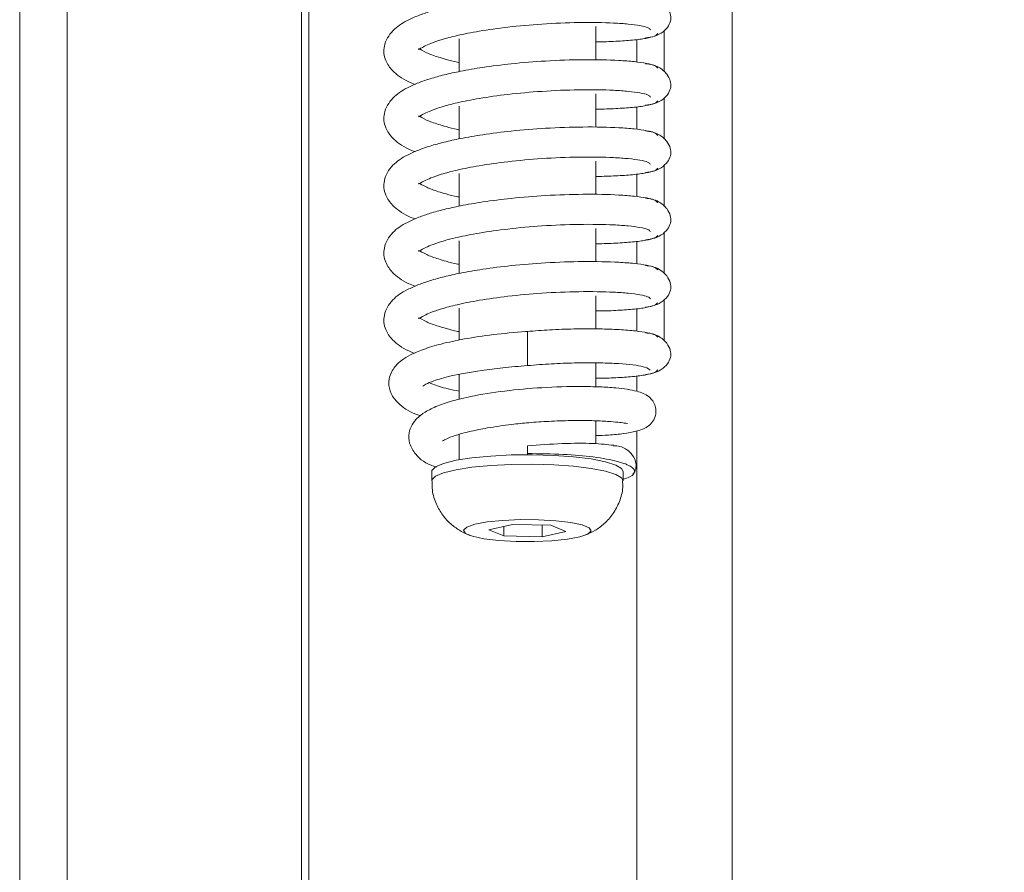
# Model space of a CAD drawing. Extents: x -2099 to -196, y 157 to 2498.
# Drawn here: x -1886 to -1814, y 1644 to 1706 of the extents above; entities that cross this region are included whole.
import ezdxf

# ---------------------------------------------------------------- set-up
doc = ezdxf.new("R2010")
doc.units = 0
doc.header["$LTSCALE"] = 5
doc.layers.add('BLENDE', color=30, linetype='Continuous')
doc.styles.add('STANDARD-BrunnerGroßer Text', font='arial.ttf')
doc.dimstyles.new('STANDARD-Brunner-IIGroßer Text', dxfattribs={"dimscale": 5, "dimtxt": 8, "dimasz": 5, "dimexe": 3.175, "dimexo": 0, "dimgap": 0.762, "dimtad": 1, "dimdec": 0, "dimrnd": 1e-08, "dimtxsty": 'STANDARD-BrunnerGroßer Text', "dimblk": 'Filled-1', "dimcen": 0.09, "dimdle": 10, "dimclrd": 7, "dimclre": 7, "dimclrt": 7, "dimadec": 1, "dimazin": 2, "dimtfac": 0.666667, "dimtdec": 0, "dimtmove": 0, "dimatfit": 3, "dimldrblk": 'Filled-1', "dimfxl": 1, "dimtolj": 1, "dimlwd": 15, "dimlwe": 15, "dimarcsym": 0})

# ---------------------------------------------------------------- blocks, each defined once
blk = doc.blocks.new('Filled-1')
at = {"color": 0}
for p, q in [((0, 0), (-1, 0.1667)), ((-1, 0.1667), (-1, -0.1667)), ((-1, 0), (0, 0)), ((-1, -0.1667), (0, 0))]:
    blk.add_line(p, q, dxfattribs=at)
at = {"color": 0, "flags": 128}
blk.add_lwpolyline([(-1, -0.1667), (0, 0), (-1, 0.1667), (-1, -0.1667)], dxfattribs=at)
at = {"color": 0}
blk.add_solid([(-1, -0.1667), (0, 0), (-1, 0.1667), (-1, -0.1667)], dxfattribs=at)
blk = doc.blocks.new('*D37')
at = {"color": 7, "lineweight": 15}
for p, q in [((-1840.782, 2069.307), (-1732.433, 2069.307)), ((-1748.308, 2044.307), (-1748.308, 1570.307)), ((-1840.782, 1545.307), (-1732.433, 1545.307))]:
    blk.add_line(p, q, dxfattribs=at)
at = {"layer": 'Defpoints', "color": 0}
for p in [(-1840.782, 2069.307), (-1840.782, 1545.307), (-1748.308, 1545.307)]:
    blk.add_point(p, dxfattribs=at)
at = {"color": 7, "lineweight": 15, "xscale": 25, "yscale": 25, "zscale": 25}
for p, rotation in [((-1748.308, 2069.307), 90), ((-1748.308, 1545.307), 270)]:
    blk.add_blockref('Filled-1', p, dxfattribs=dict(at, rotation=rotation))
at = {"color": 7, "insert": (-1772.541, 1806.489), "char_height": 40, "attachment_point": 5, "rotation": 90, "style": 'STANDARD-BrunnerGroßer Text'}
blk.add_mtext('\\A1;524', dxfattribs=at)

msp = doc.modelspace()

# ---------------------------------------------------------------- linework, layer by layer
at = {"color": 7, "linetype": 'Continuous', "lineweight": 0}
for p, q in [((-1833.782, 1546.307), (-1833.782, 2068.307)), ((-1843.782, 1703.051), (-1843.782, 1705.493)), ((-1838.782, 1705.193), (-1838.782, 1702.186)), ((-1853.782, 1704.591), (-1853.782, 1702.201)), ((-1840.782, 1704.544), (-1840.782, 1702.903)), ((-1843.782, 1698.127), (-1843.782, 1700.569)), ((-1838.782, 1700.269), (-1838.782, 1697.262)), ((-1853.782, 1699.667), (-1853.782, 1697.277)), ((-1840.782, 1699.62), (-1840.782, 1697.979)), ((-1843.782, 1693.203), (-1843.782, 1695.645)), ((-1838.782, 1695.345), (-1838.782, 1692.338)), ((-1853.782, 1694.743), (-1853.782, 1692.353)), ((-1840.782, 1694.696), (-1840.782, 1693.055)), ((-1843.782, 1688.279), (-1843.782, 1690.721)), ((-1853.782, 1689.819), (-1853.782, 1687.429)), ((-1838.782, 1690.421), (-1838.782, 1687.414)), ((-1840.782, 1689.772), (-1840.782, 1688.131)), ((-1843.782, 1683.372), (-1843.782, 1685.797)), ((-1838.782, 1685.497), (-1838.782, 1682.49)), ((-1853.782, 1684.895), (-1853.782, 1682.55)), ((-1840.782, 1684.848), (-1840.782, 1683.209)), ((-1848.782, 1683.189), (-1848.922, 1683.176)), ((-1848.598, 1683.201), (-1848.782, 1683.189)), ((-1848.782, 1683.189), (-1848.782, 1680.708)), ((-1848.782, 1680.689), (-1848.782, 1680.708)), ((-1843.782, 1679.134), (-1843.782, 1680.887)), ((-1853.782, 1680.032), (-1853.782, 1678.219)), ((-1840.782, 1679.924), (-1840.782, 1678.812)), ((-1843.782, 1674.966), (-1843.782, 1676.646)), ((-1853.782, 1675.653), (-1853.782, 1673.797)), ((-1840.782, 1675.897), (-1840.782, 1545.307)), ((-1848.782, 1674.805), (-1848.782, 1674.246)), ((-1848.782, 1674.246), (-1848.782, 1674.162)), ((-1855.782, 1672.947), (-1855.782, 1672.257)), ((-1841.782, 1672.257), (-1841.782, 1672.947)), ((-1849.87, 1669.068), (-1851.595, 1668.677)), ((-1850.507, 1668.924), (-1850.507, 1668.222)), ((-1847.057, 1669.004), (-1849.87, 1669.068)), ((-1847.695, 1669.019), (-1847.695, 1668.159)), ((-1845.97, 1668.549), (-1847.057, 1669.004)), ((-1851.595, 1668.677), (-1850.507, 1668.222)), ((-1850.507, 1668.222), (-1847.695, 1668.159)), ((-1847.695, 1668.159), (-1845.97, 1668.549))]:
    msp.add_line(p, q, dxfattribs=at)
at = {"color": 7, "linetype": 'Continuous', "lineweight": 0, "flags": 128}
for points in [[(-1848.782, 1680.708), (-1848.782, 1680.885), (-1848.782, 1681.222), (-1848.782, 1681.668), (-1848.782, 1682.156), (-1848.782, 1682.61), (-1848.782, 1682.963), (-1848.782, 1683.159), (-1848.782, 1683.17)], [(-1855.782, 1672.947), (-1855.772, 1673.014), (-1855.51, 1673.282), (-1854.911, 1673.534), (-1854.005, 1673.756), (-1852.837, 1673.937), (-1851.466, 1674.069)], [(-1851.466, 1674.069), (-1849.96, 1674.145), (-1848.395, 1674.16), (-1846.849, 1674.115), (-1845.401, 1674.011), (-1844.122, 1673.853), (-1843.076, 1673.651), (-1842.317, 1673.412), (-1841.882, 1673.151), (-1841.782, 1672.947)], [(-1855.782, 1672.261), (-1855.772, 1672.325), (-1855.51, 1672.593), (-1854.911, 1672.844), (-1854.005, 1673.067), (-1852.837, 1673.248), (-1851.466, 1673.38)], [(-1851.466, 1673.38), (-1849.96, 1673.455), (-1848.395, 1673.471), (-1846.849, 1673.425), (-1845.401, 1673.321), (-1844.122, 1673.164), (-1843.076, 1672.961), (-1842.317, 1672.723), (-1841.882, 1672.462), (-1841.783, 1672.261)], [(-1850.571, 1669.362), (-1849.284, 1669.419), (-1847.957, 1669.411), (-1846.696, 1669.338), (-1845.605, 1669.207), (-1844.771, 1669.027), (-1844.262, 1668.814), (-1844.119, 1668.585), (-1844.354, 1668.358), (-1844.947, 1668.152), (-1845.852, 1667.983), (-1846.994, 1667.865), (-1848.281, 1667.808), (-1849.608, 1667.816), (-1850.869, 1667.889), (-1851.96, 1668.02), (-1852.794, 1668.199), (-1853.303, 1668.412), (-1853.446, 1668.642), (-1853.211, 1668.869), (-1852.618, 1669.075), (-1851.713, 1669.244), (-1850.571, 1669.362)]]:
    msp.add_lwpolyline(points, dxfattribs=at)
at = {"color": 7, "linetype": 'Continuous', "lineweight": 0}
for points, knots in [([(-1839.245, 1707.382), (-1839.288, 1707.444), (-1839.372, 1707.565), (-1839.998, 1707.728), (-1840.899, 1707.856), (-1842.367, 1707.973), (-1844.545, 1708.021), (-1847.32, 1707.928), (-1849.849, 1707.725), (-1851.955, 1707.46), (-1853.589, 1707.177), (-1854.862, 1706.896), (-1855.87, 1706.62), (-1856.778, 1706.31), (-1857.768, 1705.863), (-1858.691, 1705.273), (-1859.37, 1704.124), (-1859.25, 1703.07), (-1858.725, 1702.297), (-1858.126, 1701.82), (-1857.599, 1701.498), (-1857.159, 1701.328), (-1857.003, 1701.267)], [0, 0, 0, 0, 0.054866, 0.107272, 0.157211, 0.204684, 0.291981, 0.369612, 0.437547, 0.4958, 0.544335, 0.583093, 0.619931, 0.653455, 0.69028, 0.751508, 0.813688, 0.867147, 0.909886, 0.942337, 0.979507, 1, 1, 1, 1]), ([(-1840.147, 1704.665), (-1839.906, 1704.695), (-1839.413, 1704.756), (-1838.814, 1705.1), (-1838.422, 1705.547), (-1838.263, 1706.016), (-1838.293, 1706.427), (-1838.537, 1706.958), (-1839.039, 1707.407), (-1839.627, 1707.654), (-1839.972, 1707.687), (-1840.146, 1707.703)], [0, 0, 0, 0, 0.112516, 0.22962, 0.349179, 0.469899, 0.592004, 0.719795, 0.855594, 0.927045, 1, 1, 1, 1]), ([(-1856.741, 1703.84), (-1856.74, 1703.83), (-1856.737, 1703.792), (-1856.433, 1704.018), (-1855.824, 1704.283), (-1855.049, 1704.554), (-1853.879, 1704.864), (-1852.249, 1705.186), (-1850.137, 1705.483), (-1847.611, 1705.709), (-1844.87, 1705.818), (-1842.744, 1705.784), (-1841.335, 1705.683), (-1840.481, 1705.569), (-1839.894, 1705.425), (-1839.816, 1705.317), (-1839.777, 1705.263)], [0, 0, 0, 0, 0.0238886, 0.0868141, 0.1265918, 0.1775778, 0.2399078, 0.3136867, 0.398998, 0.4958872, 0.6043432, 0.7243423, 0.7889286, 0.8564059, 0.9267657, 1, 1, 1, 1]), ([(-1843.782, 1704.379), (-1843.76, 1704.379), (-1843.215, 1704.376), (-1842.27, 1704.415), (-1841.019, 1704.498), (-1840.046, 1704.63), (-1839.374, 1704.797), (-1839.288, 1704.922), (-1839.244, 1704.986)], [0, 0, 0, 0, 0.0077022, 0.1888935, 0.3786773, 0.5771244, 0.7842419, 1, 1, 1, 1]), ([(-1853.782, 1702.863), (-1853.817, 1702.87), (-1854.167, 1702.941), (-1854.671, 1703.076), (-1855.5, 1703.322), (-1856.235, 1703.582), (-1856.738, 1703.92), (-1856.74, 1703.858), (-1856.741, 1703.84)], [0, 0, 0, 0, 0.018432, 0.189246, 0.317256, 0.576454, 0.874157, 1, 1, 1, 1]), ([(-1839.245, 1702.458), (-1839.288, 1702.52), (-1839.373, 1702.641), (-1839.998, 1702.804), (-1840.9, 1702.932), (-1842.367, 1703.049), (-1844.546, 1703.097), (-1847.321, 1703.004), (-1849.85, 1702.801), (-1851.956, 1702.535), (-1853.59, 1702.253), (-1854.863, 1701.972), (-1855.871, 1701.695), (-1856.779, 1701.386), (-1857.769, 1700.938), (-1858.691, 1700.348), (-1859.37, 1699.199), (-1859.25, 1698.146), (-1858.725, 1697.373), (-1858.126, 1696.896), (-1857.599, 1696.574), (-1857.159, 1696.404), (-1857.003, 1696.343)], [0, 0, 0, 0, 0.054867, 0.107274, 0.157215, 0.204689, 0.291989, 0.369622, 0.437559, 0.495814, 0.544351, 0.583111, 0.61995, 0.653476, 0.690304, 0.751534, 0.8137, 0.867145, 0.909884, 0.942337, 0.97951, 1, 1, 1, 1]), ([(-1840.147, 1699.741), (-1839.906, 1699.771), (-1839.413, 1699.832), (-1838.814, 1700.176), (-1838.422, 1700.623), (-1838.263, 1701.092), (-1838.293, 1701.503), (-1838.537, 1702.033), (-1839.039, 1702.483), (-1839.627, 1702.73), (-1839.972, 1702.763), (-1840.146, 1702.779)], [0, 0, 0, 0, 0.1125125, 0.2296139, 0.3491709, 0.469891, 0.5919966, 0.7197889, 0.8555911, 0.9270437, 1, 1, 1, 1]), ([(-1856.741, 1698.916), (-1856.74, 1698.906), (-1856.737, 1698.868), (-1856.433, 1699.094), (-1855.824, 1699.359), (-1855.049, 1699.63), (-1853.879, 1699.94), (-1852.249, 1700.262), (-1850.137, 1700.559), (-1847.611, 1700.785), (-1844.87, 1700.894), (-1842.744, 1700.86), (-1841.335, 1700.759), (-1840.481, 1700.644), (-1839.894, 1700.5), (-1839.816, 1700.393), (-1839.777, 1700.339)], [0, 0, 0, 0, 0.0238886, 0.0868141, 0.1265918, 0.1775778, 0.2399078, 0.3136867, 0.398998, 0.4958872, 0.6043432, 0.7243423, 0.7889286, 0.8564059, 0.9267657, 1, 1, 1, 1]), ([(-1843.782, 1699.455), (-1843.76, 1699.455), (-1843.214, 1699.452), (-1842.27, 1699.491), (-1841.018, 1699.574), (-1840.046, 1699.706), (-1839.374, 1699.873), (-1839.288, 1699.998), (-1839.244, 1700.062)], [0, 0, 0, 0, 0.007781, 0.188958, 0.378726, 0.577158, 0.784259, 1, 1, 1, 1]), ([(-1853.782, 1697.939), (-1853.816, 1697.946), (-1854.166, 1698.016), (-1854.67, 1698.152), (-1855.5, 1698.398), (-1856.235, 1698.658), (-1856.738, 1698.995), (-1856.74, 1698.934), (-1856.741, 1698.916)], [0, 0, 0, 0, 0.018277, 0.189102, 0.317119, 0.576334, 0.874058, 1, 1, 1, 1]), ([(-1839.245, 1697.534), (-1839.288, 1697.596), (-1839.373, 1697.718), (-1839.999, 1697.88), (-1840.9, 1698.008), (-1842.368, 1698.125), (-1844.548, 1698.173), (-1847.323, 1698.08), (-1849.851, 1697.877), (-1851.957, 1697.611), (-1853.591, 1697.329), (-1854.864, 1697.048), (-1855.872, 1696.771), (-1856.78, 1696.461), (-1857.77, 1696.014), (-1858.692, 1695.424), (-1859.37, 1694.275), (-1859.25, 1693.222), (-1858.725, 1692.449), (-1858.126, 1691.972), (-1857.599, 1691.65), (-1857.159, 1691.48), (-1857.003, 1691.419)], [0, 0, 0, 0, 0.054869, 0.107277, 0.157219, 0.204695, 0.291997, 0.369633, 0.437572, 0.495829, 0.544368, 0.583129, 0.61997, 0.653497, 0.690327, 0.751559, 0.813712, 0.867142, 0.909882, 0.942338, 0.979513, 1, 1, 1, 1]), ([(-1840.147, 1694.817), (-1839.906, 1694.847), (-1839.413, 1694.908), (-1838.814, 1695.252), (-1838.422, 1695.698), (-1838.263, 1696.168), (-1838.293, 1696.579), (-1838.537, 1697.109), (-1839.039, 1697.559), (-1839.627, 1697.806), (-1839.972, 1697.839), (-1840.146, 1697.855)], [0, 0, 0, 0, 0.112509, 0.229608, 0.349163, 0.469883, 0.591989, 0.719783, 0.855588, 0.927042, 1, 1, 1, 1]), ([(-1856.741, 1693.992), (-1856.74, 1693.982), (-1856.737, 1693.944), (-1856.433, 1694.169), (-1855.824, 1694.435), (-1855.049, 1694.706), (-1853.879, 1695.016), (-1852.249, 1695.338), (-1850.137, 1695.635), (-1847.611, 1695.861), (-1844.87, 1695.97), (-1842.744, 1695.936), (-1841.335, 1695.834), (-1840.481, 1695.72), (-1839.894, 1695.576), (-1839.816, 1695.469), (-1839.777, 1695.415)], [0, 0, 0, 0, 0.0238886, 0.0868141, 0.1265918, 0.1775778, 0.2399078, 0.3136867, 0.398998, 0.4958872, 0.6043432, 0.7243423, 0.7889286, 0.8564059, 0.9267657, 1, 1, 1, 1]), ([(-1843.782, 1694.531), (-1843.76, 1694.531), (-1843.214, 1694.528), (-1842.269, 1694.567), (-1841.018, 1694.65), (-1840.045, 1694.782), (-1839.373, 1694.949), (-1839.288, 1695.074), (-1839.244, 1695.138)], [0, 0, 0, 0, 0.00786, 0.189022, 0.378776, 0.577191, 0.784276, 1, 1, 1, 1]), ([(-1853.782, 1693.015), (-1853.816, 1693.022), (-1854.165, 1693.092), (-1854.669, 1693.227), (-1855.499, 1693.474), (-1856.234, 1693.734), (-1856.738, 1694.071), (-1856.74, 1694.01), (-1856.741, 1693.992)], [0, 0, 0, 0, 0.018123, 0.188958, 0.316983, 0.576214, 0.873959, 1, 1, 1, 1]), ([(-1839.245, 1692.61), (-1839.288, 1692.672), (-1839.373, 1692.794), (-1839.999, 1692.956), (-1840.901, 1693.085), (-1842.369, 1693.201), (-1844.549, 1693.249), (-1847.324, 1693.156), (-1849.852, 1692.953), (-1851.958, 1692.687), (-1853.592, 1692.405), (-1854.865, 1692.124), (-1855.873, 1691.847), (-1856.78, 1691.537), (-1857.771, 1691.089), (-1858.692, 1690.499), (-1859.37, 1689.351), (-1859.25, 1688.298), (-1858.725, 1687.525), (-1858.126, 1687.048), (-1857.599, 1686.726), (-1857.159, 1686.556), (-1857.003, 1686.495)], [0, 0, 0, 0, 0.05487, 0.10728, 0.157223, 0.2047, 0.292005, 0.369643, 0.437585, 0.495844, 0.544385, 0.583147, 0.619989, 0.653518, 0.69035, 0.751585, 0.813725, 0.86714, 0.90988, 0.942338, 0.979517, 1, 1, 1, 1]), ([(-1840.147, 1689.893), (-1839.905, 1689.923), (-1839.413, 1689.984), (-1838.814, 1690.328), (-1838.422, 1690.774), (-1838.263, 1691.244), (-1838.293, 1691.655), (-1838.537, 1692.185), (-1839.039, 1692.635), (-1839.627, 1692.882), (-1839.972, 1692.915), (-1840.146, 1692.931)], [0, 0, 0, 0, 0.112506, 0.229602, 0.349155, 0.469874, 0.591981, 0.719777, 0.855585, 0.92704, 1, 1, 1, 1]), ([(-1856.74, 1689.068), (-1856.74, 1689.058), (-1856.737, 1689.02), (-1856.433, 1689.245), (-1855.824, 1689.511), (-1855.048, 1689.782), (-1853.879, 1690.092), (-1852.249, 1690.414), (-1850.137, 1690.711), (-1847.611, 1690.937), (-1844.87, 1691.046), (-1842.744, 1691.012), (-1841.335, 1690.91), (-1840.48, 1690.796), (-1839.894, 1690.652), (-1839.816, 1690.545), (-1839.777, 1690.491)], [0, 0, 0, 0, 0.0238886, 0.0868141, 0.1265918, 0.1775778, 0.2399078, 0.3136867, 0.398998, 0.4958872, 0.6043432, 0.7243423, 0.7889286, 0.8564059, 0.9267657, 1, 1, 1, 1]), ([(-1843.782, 1689.607), (-1843.76, 1689.607), (-1843.213, 1689.604), (-1842.268, 1689.643), (-1841.017, 1689.726), (-1840.045, 1689.858), (-1839.373, 1690.025), (-1839.288, 1690.15), (-1839.244, 1690.215)], [0, 0, 0, 0, 0.007939, 0.189087, 0.378825, 0.577224, 0.784293, 1, 1, 1, 1]), ([(-1853.782, 1688.091), (-1853.816, 1688.097), (-1854.165, 1688.168), (-1854.668, 1688.303), (-1855.498, 1688.55), (-1856.234, 1688.809), (-1856.738, 1689.147), (-1856.74, 1689.086), (-1856.74, 1689.068)], [0, 0, 0, 0, 0.017968, 0.188814, 0.316847, 0.576095, 0.87386, 1, 1, 1, 1]), ([(-1839.245, 1687.686), (-1839.289, 1687.748), (-1839.374, 1687.87), (-1840, 1688.032), (-1840.902, 1688.161), (-1842.37, 1688.277), (-1844.55, 1688.325), (-1847.325, 1688.232), (-1849.853, 1688.028), (-1851.959, 1687.763), (-1853.593, 1687.48), (-1854.866, 1687.199), (-1855.873, 1686.923), (-1856.781, 1686.613), (-1857.771, 1686.165), (-1858.693, 1685.575), (-1859.37, 1684.426), (-1859.25, 1683.374), (-1858.726, 1682.601), (-1858.125, 1682.124), (-1857.613, 1681.809), (-1857.189, 1681.645), (-1857.049, 1681.59)], [0, 0, 0, 0, 0.054986, 0.107505, 0.157554, 0.205131, 0.29262, 0.370421, 0.438507, 0.496889, 0.545532, 0.584377, 0.621297, 0.654897, 0.691807, 0.753172, 0.815427, 0.868939, 0.911768, 0.944296, 0.981555, 1, 1, 1, 1]), ([(-1840.147, 1684.969), (-1839.905, 1684.999), (-1839.413, 1685.06), (-1838.814, 1685.404), (-1838.422, 1685.85), (-1838.263, 1686.32), (-1838.293, 1686.731), (-1838.537, 1687.261), (-1839.039, 1687.711), (-1839.627, 1687.958), (-1839.972, 1687.99), (-1840.146, 1688.007)], [0, 0, 0, 0, 0.112502, 0.229596, 0.349148, 0.469866, 0.591974, 0.719771, 0.855582, 0.927039, 1, 1, 1, 1]), ([(-1856.74, 1684.144), (-1856.74, 1684.134), (-1856.737, 1684.096), (-1856.433, 1684.321), (-1855.824, 1684.587), (-1855.048, 1684.858), (-1853.879, 1685.167), (-1852.249, 1685.49), (-1850.137, 1685.786), (-1847.611, 1686.012), (-1844.87, 1686.122), (-1842.744, 1686.088), (-1841.335, 1685.986), (-1840.48, 1685.872), (-1839.894, 1685.728), (-1839.816, 1685.621), (-1839.776, 1685.567)], [0, 0, 0, 0, 0.0238886, 0.0868141, 0.1265918, 0.1775778, 0.2399078, 0.3136867, 0.398998, 0.4958872, 0.6043432, 0.7243423, 0.7889286, 0.8564059, 0.9267657, 1, 1, 1, 1]), ([(-1843.782, 1684.683), (-1843.759, 1684.683), (-1843.213, 1684.68), (-1842.268, 1684.719), (-1841.016, 1684.802), (-1840.044, 1684.934), (-1839.373, 1685.101), (-1839.287, 1685.227), (-1839.244, 1685.291)], [0, 0, 0, 0, 0.008018, 0.189151, 0.378874, 0.577258, 0.78431, 1, 1, 1, 1]), ([(-1853.782, 1683.167), (-1853.815, 1683.173), (-1854.164, 1683.244), (-1854.667, 1683.379), (-1855.498, 1683.625), (-1856.233, 1683.885), (-1856.738, 1684.223), (-1856.74, 1684.162), (-1856.74, 1684.144)], [0, 0, 0, 0, 0.017813, 0.188669, 0.31671, 0.575974, 0.87376, 1, 1, 1, 1]), ([(-1839.245, 1682.762), (-1839.284, 1682.82), (-1839.362, 1682.935), (-1839.938, 1683.095), (-1840.826, 1683.23), (-1842.024, 1683.328), (-1843.478, 1683.381), (-1845.132, 1683.38), (-1846.863, 1683.326), (-1848.041, 1683.241), (-1848.598, 1683.201)], [0, 0, 0, 0, 0.127018, 0.253955, 0.380787, 0.507466, 0.633914, 0.76027, 0.886471, 1, 1, 1, 1]), ([(-1848.922, 1683.176), (-1849.714, 1683.109), (-1851.267, 1682.978), (-1853.36, 1682.66), (-1855.076, 1682.293), (-1856.378, 1681.899), (-1857.314, 1681.503), (-1857.964, 1681.107), (-1858.388, 1680.728), (-1858.695, 1680.315), (-1858.91, 1679.785), (-1858.954, 1679.192), (-1858.703, 1678.431), (-1857.938, 1677.634), (-1857.309, 1677.24), (-1856.641, 1677.033), (-1856.6, 1677.02)], [0, 0, 0, 0, 0.112604, 0.220783, 0.318137, 0.404795, 0.480368, 0.543824, 0.595007, 0.633948, 0.676726, 0.73269, 0.799367, 0.865734, 0.991761, 1, 1, 1, 1]), ([(-1840.147, 1680.044), (-1839.905, 1680.075), (-1839.413, 1680.136), (-1838.814, 1680.48), (-1838.422, 1680.926), (-1838.263, 1681.396), (-1838.293, 1681.807), (-1838.537, 1682.337), (-1839.04, 1682.787), (-1839.627, 1683.034), (-1839.972, 1683.066), (-1840.146, 1683.083)], [0, 0, 0, 0, 0.112504, 0.229597, 0.349147, 0.469864, 0.591972, 0.719772, 0.855585, 0.927042, 1, 1, 1, 1]), ([(-1856.439, 1679.192), (-1856.435, 1679.19), (-1856.422, 1679.185), (-1856.206, 1679.35), (-1855.614, 1679.594), (-1854.317, 1679.969), (-1852.507, 1680.294), (-1850.549, 1680.542), (-1849.39, 1680.638), (-1848.782, 1680.689)], [0, 0, 0, 0, 0.029273, 0.124222, 0.265426, 0.455778, 0.698798, 0.841952, 1, 1, 1, 1]), ([(-1848.782, 1680.689), (-1848.193, 1680.734), (-1847.014, 1680.825), (-1845.314, 1680.886), (-1843.749, 1680.896), (-1841.938, 1680.841), (-1840.199, 1680.665), (-1839.936, 1680.464), (-1839.805, 1680.363)], [0, 0, 0, 0, 0.125523, 0.250968, 0.376316, 0.50158, 0.750969, 1, 1, 1, 1]), ([(-1843.782, 1679.759), (-1843.759, 1679.759), (-1843.212, 1679.756), (-1842.267, 1679.795), (-1841.016, 1679.878), (-1840.044, 1680.01), (-1839.372, 1680.177), (-1839.287, 1680.303), (-1839.244, 1680.367)], [0, 0, 0, 0, 0.008097, 0.189215, 0.378923, 0.577292, 0.784328, 1, 1, 1, 1]), ([(-1843.782, 1675.561), (-1843.464, 1675.573), (-1842.682, 1675.602), (-1841.702, 1675.708), (-1840.9, 1675.853), (-1840.428, 1675.99), (-1840.018, 1676.185), (-1839.646, 1676.509), (-1839.429, 1676.896), (-1839.353, 1677.32), (-1839.401, 1677.717), (-1839.587, 1678.111), (-1839.944, 1678.483), (-1840.317, 1678.671), (-1840.993, 1678.894), (-1842.022, 1679.044), (-1843.465, 1679.136), (-1845.235, 1679.172), (-1847.623, 1679.108), (-1850.463, 1678.854), (-1852.636, 1678.508), (-1854.252, 1678.123), (-1855.382, 1677.746), (-1856.238, 1677.329), (-1856.83, 1676.887), (-1857.254, 1676.361), (-1857.495, 1675.708), (-1857.467, 1674.984), (-1856.845, 1673.951), (-1856.179, 1673.494), (-1855.488, 1673.266), (-1855.43, 1673.246)], [0, 0, 0, 0, 0.028844, 0.070707, 0.113571, 0.141759, 0.161526, 0.178195, 0.197346, 0.209732, 0.224128, 0.238863, 0.252505, 0.275959, 0.302441, 0.369615, 0.410106, 0.450215, 0.524577, 0.591839, 0.65886, 0.696304, 0.736594, 0.776889, 0.809177, 0.83326, 0.859539, 0.892477, 0.928261, 0.993953, 1, 1, 1, 1]), ([(-1853.782, 1678.811), (-1854.058, 1678.867), (-1854.857, 1679.029), (-1855.55, 1679.264), (-1855.867, 1679.401), (-1855.947, 1679.436)], [0, 0, 0, 0, 0.2837283, 0.8211657, 1, 1, 1, 1]), ([(-1855.005, 1675.177), (-1854.984, 1675.184), (-1854.935, 1675.201), (-1854.582, 1675.388), (-1853.948, 1675.617), (-1853.164, 1675.828), (-1852.418, 1675.992), (-1851.386, 1676.186), (-1850.147, 1676.364), (-1848.611, 1676.52), (-1847.139, 1676.62), (-1845.555, 1676.673), (-1844.077, 1676.668), (-1842.921, 1676.615), (-1842.15, 1676.545), (-1841.705, 1676.486), (-1841.491, 1676.447), (-1841.475, 1676.458), (-1841.47, 1676.462)], [0, 0, 0, 0, 0.042456, 0.101079, 0.170591, 0.23089, 0.278373, 0.314524, 0.409418, 0.472456, 0.546023, 0.630261, 0.719445, 0.798997, 0.867914, 0.926011, 0.973275, 1, 1, 1, 1]), ([(-1842.464, 1674.856), (-1842.923, 1674.908), (-1843.835, 1675.01), (-1846.179, 1675.014), (-1847.919, 1674.874), (-1848.782, 1674.805)], [0, 0, 0, 0, 0.337756, 0.671155, 1, 1, 1, 1]), ([(-1841.073, 1672.718), (-1841.044, 1672.75), (-1840.895, 1672.916), (-1840.823, 1673.253), (-1840.827, 1673.638), (-1841.003, 1674.049), (-1841.29, 1674.382), (-1841.604, 1674.614), (-1842.007, 1674.789), (-1842.314, 1674.813), (-1842.47, 1674.826)], [0, 0, 0, 0, 0.041602, 0.212892, 0.38404, 0.5679, 0.667711, 0.773395, 0.884676, 1, 1, 1, 1]), ([(-1841.846, 1672.362), (-1841.737, 1672.392), (-1841.193, 1672.538), (-1840.845, 1672.862), (-1841.046, 1673.288), (-1842.097, 1673.694), (-1843.844, 1674.013), (-1846.175, 1674.226), (-1847.892, 1674.239), (-1848.782, 1674.246)], [0, 0, 0, 0, 0.038643, 0.191914, 0.350837, 0.508423, 0.673231, 0.83052, 1, 1, 1, 1]), ([(-1855.75, 1672.261), (-1855.755, 1672.027), (-1855.768, 1671.44), (-1855.484, 1670.568), (-1855.01, 1669.741), (-1854.419, 1669.099), (-1853.771, 1668.629), (-1853.282, 1668.365), (-1853.023, 1668.279), (-1852.984, 1668.266)], [0, 0, 0, 0, 0.131375, 0.329437, 0.506417, 0.669192, 0.822536, 0.973006, 1, 1, 1, 1]), ([(-1844.526, 1668.299), (-1844.296, 1668.395), (-1843.823, 1668.593), (-1843.122, 1669.118), (-1842.484, 1669.826), (-1842.015, 1670.733), (-1841.769, 1671.58), (-1841.811, 1672.098), (-1841.825, 1672.261)], [0, 0, 0, 0, 0.157828, 0.325186, 0.508666, 0.704387, 0.907452, 1, 1, 1, 1])]:
    msp.add_open_spline(points, degree=3, knots=knots, dxfattribs=at)
at = {"layer": 'BLENDE', "linetype": 'Continuous', "lineweight": 0}
for p, q in [((-1885.937, 2102.112), (-1885.937, 1528.907)), ((-1882.473, 2098.647), (-1882.473, 1532.807)), ((-1865.318, 1532.807), (-1865.318, 2081.493)), ((-1864.782, 2080.957), (-1864.782, 1532.807))]:
    msp.add_line(p, q, dxfattribs=at)

# ---------------------------------------------------------------- dimensions: what is measured, and where the dimension line sits
dim = msp.add_linear_dim(base=(-1748.308, 1545.307), p1=(-1840.782, 2069.307), p2=(-1840.782, 1545.307), angle=90, dimstyle='STANDARD-Brunner-IIGroßer Text')
dim.commit()
dim.dimension.update_dxf_attribs({"geometry": '*D37', "text_midpoint": (-1748.308, 1806.489), "dimtype": 160})

doc.saveas('drawing.dxf')
